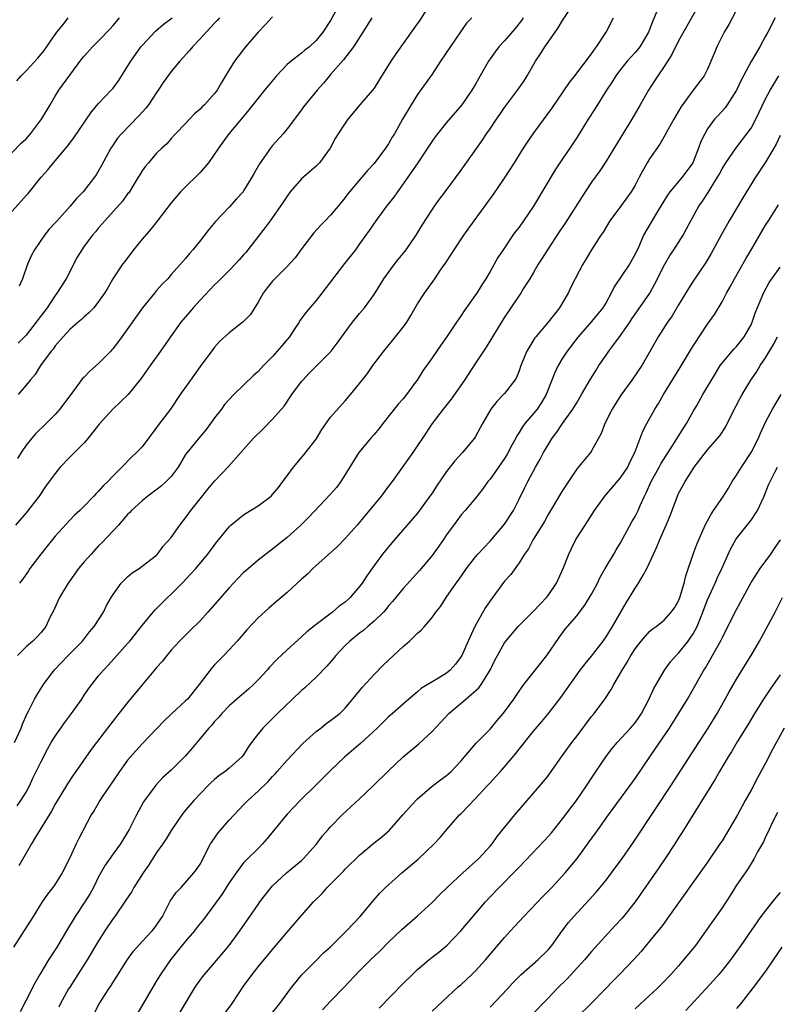
# Model space of a CAD drawing. Units: inches. Extents: x 2505000 to 2508000, y 1557000 to 1560000.
# Drawn here: x 2505784 to 2505889, y 1558555 to 1558691 of the extents above; entities that cross this region are included whole.
import ezdxf

# ---------------------------------------------------------------- set-up
doc = ezdxf.new("R2010")
doc.units = ezdxf.units.IN
doc.header["$MEASUREMENT"] = 0
doc.layers.add('LD25051557_2ft', color=55, linetype='Continuous')

msp = doc.modelspace()

# ---------------------------------------------------------------- linework, layer by layer
at = {"layer": 'LD25051557_2ft'}
for points, elevation in [([(2505783.39, 1558591), (2505784.31, 1558593), (2505784.49, 1558593.51), (2505785.09, 1558594.91), (2505785.33, 1558595.33), (2505786.16, 1558597), (2505786.46, 1558597.54), (2505787.38, 1558599), (2505788.87, 1558601), (2505790.8, 1558603), (2505792.78, 1558605), (2505793.73, 1558606.27), (2505794.4, 1558607), (2505795.66, 1558609), (2505796.08, 1558609.92), (2505796.71, 1558611), (2505797, 1558611.44), (2505798.11, 1558613), (2505799, 1558613.87), (2505799.61, 1558614.39), (2505800.57, 1558615), (2505801, 1558615.31), (2505803, 1558616.87), (2505803.12, 1558617), (2505803.92, 1558618.08), (2505805, 1558619.3), (2505806.2, 1558621), (2505807, 1558622), (2505807.72, 1558623), (2505809, 1558624.64), (2505810.05, 1558625.95), (2505811, 1558627.07), (2505812.93, 1558629.07), (2505815, 1558631.45), (2505816.38, 1558633), (2505817.7, 1558634.3), (2505819, 1558635.63), (2505820.58, 1558637.42), (2505821.64, 1558639), (2505823, 1558640.8), (2505823.16, 1558641), (2505824.04, 1558641.96), (2505827.06, 1558645), (2505827.9, 1558646.1), (2505829, 1558647.63), (2505830.03, 1558649), (2505831, 1558650.22), (2505831.67, 1558651), (2505833, 1558652.83), (2505833.84, 1558654.16), (2505834.34, 1558655), (2505835.81, 1558657), (2505836.33, 1558657.67), (2505837, 1558658.48), (2505837.4, 1558659), (2505838.81, 1558661), (2505839.63, 1558662.37), (2505841, 1558664.51), (2505841.34, 1558665), (2505842.03, 1558665.97), (2505842.8, 1558667), (2505845, 1558669.98), (2505847.92, 1558674.08), (2505848.52, 1558675), (2505849, 1558675.67), (2505849.9, 1558677), (2505850.36, 1558677.64), (2505851, 1558678.6), (2505852.78, 1558681), (2505853.68, 1558682.32), (2505854.1, 1558683), (2505855.27, 1558685), (2505855.97, 1558686.03), (2505856.57, 1558687), (2505857, 1558687.64), (2505858.39, 1558689.61), (2505859, 1558690.63), (2505863, 1558696.65)], 7326), ([(2505884.53, 1558695), (2505881.93, 1558690.07), (2505881.29, 1558689), (2505880.28, 1558687), (2505879.91, 1558686.09), (2505879, 1558683.92), (2505878.52, 1558683), (2505877, 1558681), (2505875.31, 1558678.69), (2505874.34, 1558677), (2505873.53, 1558675.53), (2505873.17, 1558674.83), (2505872.42, 1558673.58), (2505871, 1558671.54), (2505870.67, 1558671), (2505869.58, 1558669), (2505869, 1558667.89), (2505868.48, 1558667), (2505867, 1558664.98), (2505865.51, 1558663), (2505864.58, 1558661.42), (2505864.28, 1558661), (2505862.98, 1558659), (2505862.26, 1558657.74), (2505861.79, 1558657), (2505860.72, 1558655), (2505860.15, 1558653.85), (2505859.75, 1558653), (2505858.58, 1558651), (2505857, 1558649.02), (2505855.3, 1558647), (2505855.18, 1558646.82), (2505854.09, 1558645), (2505853.26, 1558643), (2505853, 1558642.27), (2505852.63, 1558641.37), (2505852.41, 1558641), (2505851, 1558639.18), (2505850.85, 1558639), (2505849.93, 1558638.07), (2505849.12, 1558637), (2505847.96, 1558635), (2505847, 1558633.21), (2505846.87, 1558633), (2505845.21, 1558631), (2505844.15, 1558629.85), (2505843, 1558628.39), (2505841.62, 1558626.38), (2505841, 1558625.42), (2505840.71, 1558625), (2505839, 1558622.65), (2505835.45, 1558618.55), (2505834.18, 1558617), (2505833, 1558615.44), (2505831.98, 1558614.02), (2505831.36, 1558613), (2505831, 1558612.51), (2505829.69, 1558611), (2505829, 1558610.38), (2505828.19, 1558609.81), (2505827.27, 1558609), (2505825, 1558607.27), (2505823.73, 1558606.27), (2505823, 1558605.58), (2505821, 1558603.81), (2505819.56, 1558602.44), (2505818.59, 1558601.41), (2505818.25, 1558601), (2505817, 1558599.64), (2505816.37, 1558599), (2505815.65, 1558598.35), (2505814.08, 1558597), (2505813, 1558596.05), (2505811.98, 1558595), (2505811.53, 1558594.47), (2505811, 1558593.9), (2505810.59, 1558593.41), (2505810.22, 1558593), (2505808.53, 1558591), (2505807.85, 1558590.15), (2505807, 1558589.16), (2505805, 1558587.18), (2505803.85, 1558586.15), (2505802.89, 1558585.11), (2505801.33, 1558583), (2505801.2, 1558582.8), (2505800.49, 1558581.51), (2505800.22, 1558581), (2505799.46, 1558579.46), (2505799.22, 1558579), (2505799, 1558578.62), (2505798.01, 1558577), (2505797, 1558575.64), (2505795.92, 1558574.08), (2505795, 1558572.46), (2505794.28, 1558571), (2505793.83, 1558570.17), (2505793.1, 1558569), (2505791.77, 1558567), (2505790.55, 1558565), (2505789.23, 1558562.77), (2505789, 1558562.4), (2505788.44, 1558561.56), (2505788.08, 1558561), (2505786.88, 1558559), (2505786.19, 1558557.81), (2505785, 1558555.43), (2505784.15, 1558553.85)], 7318), ([(2505877.94, 1558693), (2505876.14, 1558689.86), (2505875, 1558687.8), (2505874.07, 1558685.93), (2505873, 1558684.28), (2505872.12, 1558683), (2505871.7, 1558682.3), (2505870.87, 1558681), (2505869.72, 1558679), (2505868.54, 1558677), (2505865, 1558671.22), (2505864.12, 1558669.88), (2505863, 1558668.3), (2505861.68, 1558666.32), (2505859.35, 1558662.65), (2505858.55, 1558661.45), (2505856.9, 1558659), (2505856.18, 1558657.82), (2505855.64, 1558657), (2505855, 1558655.87), (2505854.49, 1558655), (2505853.58, 1558653.58), (2505853.23, 1558653), (2505853, 1558652.68), (2505851, 1558649.67), (2505848.46, 1558645.54), (2505847, 1558643.35), (2505845.46, 1558641), (2505843.61, 1558638.39), (2505842.53, 1558637), (2505841.03, 1558635), (2505839.66, 1558633), (2505839, 1558631.99), (2505838.32, 1558631), (2505835.48, 1558627), (2505835, 1558626.38), (2505833.97, 1558625), (2505831.74, 1558622.26), (2505830.67, 1558621), (2505829, 1558619.17), (2505827.94, 1558618.06), (2505824.56, 1558615), (2505823.79, 1558614.21), (2505823, 1558613.54), (2505821, 1558611.72), (2505819.53, 1558610.47), (2505818.46, 1558609.54), (2505817, 1558608.18), (2505815.45, 1558606.55), (2505814.09, 1558605), (2505813, 1558603.79), (2505812.26, 1558603), (2505811, 1558601.72), (2505810.66, 1558601.34), (2505808.87, 1558599), (2505807.24, 1558597), (2505807, 1558596.74), (2505805.05, 1558594.95), (2505804.02, 1558593.98), (2505801, 1558590.83), (2505800.13, 1558589.86), (2505799, 1558588.54), (2505797.89, 1558587), (2505797, 1558585.72), (2505795.49, 1558583.49), (2505795.17, 1558583), (2505794.37, 1558581.63), (2505793.97, 1558581), (2505792.26, 1558577.74), (2505791.9, 1558577), (2505791, 1558575.07), (2505789.96, 1558573), (2505789, 1558571.43), (2505788.7, 1558571), (2505787.93, 1558570.07), (2505787.21, 1558569), (2505785.96, 1558567), (2505783.25, 1558562.75)], 7320), ([(2505841, 1558693.34), (2505839.31, 1558690.69), (2505838.49, 1558689.51), (2505835.99, 1558686.01), (2505835.31, 1558685), (2505833.66, 1558682.34), (2505833, 1558681.31), (2505832.77, 1558681), (2505831.04, 1558679), (2505829.37, 1558677), (2505829, 1558676.47), (2505828.04, 1558675), (2505827.65, 1558674.35), (2505826.93, 1558673), (2505825.48, 1558671), (2505825, 1558670.52), (2505823, 1558668.76), (2505821.43, 1558667), (2505821, 1558666.41), (2505820.46, 1558665.54), (2505818.66, 1558663), (2505817.95, 1558662.05), (2505815.6, 1558659), (2505815.33, 1558658.67), (2505815, 1558658.29), (2505814.38, 1558657.62), (2505813.84, 1558657), (2505813, 1558656.13), (2505811.86, 1558655), (2505811.44, 1558654.56), (2505811, 1558654.16), (2505809, 1558652.05), (2505808.05, 1558651), (2505807.58, 1558650.42), (2505806.34, 1558649), (2505804.89, 1558647), (2505803.52, 1558645), (2505802.09, 1558643), (2505800.82, 1558641.18), (2505799.07, 1558639), (2505796.95, 1558637), (2505795.06, 1558634.94), (2505794.2, 1558633.8), (2505793.54, 1558633), (2505793, 1558632.37), (2505791.67, 1558631), (2505791, 1558630.35), (2505789.71, 1558629), (2505789, 1558628.14), (2505788.19, 1558627), (2505787.68, 1558626.32), (2505786.77, 1558625), (2505785, 1558622.69), (2505783.55, 1558621)], 7332), ([(2505828.31, 1558693), (2505827, 1558690.65), (2505825.93, 1558689), (2505825, 1558687.86), (2505824.07, 1558687), (2505823.46, 1558686.54), (2505823, 1558686.13), (2505821.54, 1558685), (2505821, 1558684.54), (2505819.55, 1558683), (2505818.37, 1558681.62), (2505817.89, 1558681), (2505817, 1558679.93), (2505815.72, 1558678.28), (2505814.66, 1558677), (2505812.97, 1558675), (2505811.51, 1558673), (2505810.16, 1558671), (2505809, 1558669.64), (2505808.69, 1558669.31), (2505807, 1558667.67), (2505806.27, 1558667), (2505805, 1558665.49), (2505803.08, 1558662.92), (2505802.18, 1558661.82), (2505801, 1558660.45), (2505799.8, 1558659), (2505798.61, 1558657.39), (2505798.3, 1558657), (2505796.94, 1558655), (2505796.26, 1558653.74), (2505795.8, 1558653), (2505795, 1558651.84), (2505794.32, 1558651), (2505793.68, 1558650.32), (2505793, 1558649.76), (2505792.64, 1558649.36), (2505792.19, 1558649), (2505791, 1558647.98), (2505790.11, 1558647), (2505789, 1558645.72), (2505788.71, 1558645.29), (2505788.47, 1558645), (2505786.99, 1558643), (2505786.22, 1558641.78), (2505785.55, 1558641), (2505785, 1558640.3), (2505783.91, 1558639)], 7336), ([(2505872.09, 1558692.09), (2505871.43, 1558690.56), (2505871, 1558689.38), (2505870.84, 1558689), (2505869.64, 1558687), (2505869, 1558686.23), (2505868.41, 1558685.59), (2505867.92, 1558685), (2505867, 1558683.87), (2505866.35, 1558683), (2505865.84, 1558682.16), (2505865.07, 1558681), (2505863.51, 1558678.49), (2505862.54, 1558677), (2505861, 1558674.53), (2505860, 1558673), (2505859, 1558671.53), (2505858, 1558670), (2505854.99, 1558665), (2505853.63, 1558663), (2505853, 1558662.12), (2505852.51, 1558661.49), (2505852.16, 1558661), (2505850.8, 1558659), (2505850.09, 1558657.91), (2505849, 1558655.98), (2505848.41, 1558655), (2505847.84, 1558654.16), (2505847.15, 1558653), (2505847, 1558652.78), (2505845.43, 1558650.57), (2505845, 1558649.91), (2505844.37, 1558649), (2505843, 1558646.93), (2505842.19, 1558645.81), (2505841, 1558644.07), (2505839.73, 1558642.27), (2505838.92, 1558641), (2505838.71, 1558640.71), (2505837.46, 1558639), (2505837, 1558638.44), (2505836.33, 1558637.67), (2505834.19, 1558635), (2505833.68, 1558634.32), (2505833, 1558633.51), (2505832.53, 1558633), (2505830.88, 1558631), (2505828.41, 1558627), (2505827.8, 1558626.2), (2505827, 1558625.26), (2505823.96, 1558622.04), (2505822.89, 1558621), (2505821, 1558619.31), (2505819.71, 1558618.29), (2505819, 1558617.68), (2505818.6, 1558617.4), (2505817, 1558616.15), (2505815.3, 1558614.7), (2505815, 1558614.44), (2505813.59, 1558613), (2505813, 1558612.36), (2505810.08, 1558609), (2505809, 1558607.8), (2505807.6, 1558606.4), (2505806.17, 1558605), (2505805, 1558603.72), (2505804.39, 1558603), (2505803.79, 1558602.21), (2505803, 1558601.35), (2505802.85, 1558601.15), (2505801, 1558598.95), (2505799, 1558596.52), (2505797.79, 1558595), (2505797, 1558593.98), (2505796.21, 1558593), (2505794.69, 1558591), (2505793.97, 1558590.03), (2505791.85, 1558587), (2505791.49, 1558586.51), (2505790.71, 1558585.29), (2505789, 1558582.48), (2505788.48, 1558581.52), (2505786.91, 1558579), (2505786.21, 1558577.79), (2505785.72, 1558577), (2505784, 1558574)], 7322), ([(2505783, 1558672.37), (2505784.3, 1558673.7), (2505785, 1558674.32), (2505785.59, 1558675), (2505787.13, 1558677), (2505788.3, 1558679), (2505789, 1558680.17), (2505789.52, 1558681), (2505791, 1558683.07), (2505792.68, 1558685.32), (2505793, 1558685.71), (2505794.16, 1558687), (2505795, 1558687.82), (2505796.56, 1558689.44), (2505797, 1558689.95), (2505797.87, 1558691)], 7344), ([(2505783, 1558664.28), (2505784.32, 1558665.68), (2505785, 1558666.47), (2505785.26, 1558666.74), (2505787.08, 1558669), (2505787.99, 1558670.01), (2505788.76, 1558671), (2505790.71, 1558673.29), (2505791.58, 1558674.42), (2505793.99, 1558678.01), (2505795, 1558679.18), (2505796.74, 1558681), (2505797, 1558681.31), (2505797.72, 1558682.28), (2505799, 1558684.26), (2505799.42, 1558685), (2505800.83, 1558687), (2505801, 1558687.2), (2505802.85, 1558689.15), (2505803.91, 1558690.09), (2505805.15, 1558691)], 7342), ([(2505783.71, 1558682.29), (2505784.31, 1558683), (2505785, 1558683.66), (2505786.59, 1558685.41), (2505787.5, 1558686.5), (2505789, 1558688.7), (2505789.23, 1558689), (2505790.13, 1558690.13), (2505790.79, 1558691)], 7346), ([(2505783.74, 1558582.26), (2505784.28, 1558583), (2505785, 1558584.17), (2505785.45, 1558585), (2505785.93, 1558586.07), (2505787, 1558588.3), (2505787.93, 1558590.07), (2505788.47, 1558591), (2505789, 1558591.87), (2505789.77, 1558593), (2505790.28, 1558593.72), (2505791.24, 1558595), (2505792.67, 1558597), (2505793, 1558597.52), (2505793.61, 1558598.39), (2505794.06, 1558599), (2505795, 1558600.19), (2505795.66, 1558601), (2505796.33, 1558601.67), (2505797.49, 1558603), (2505799, 1558604.65), (2505799.3, 1558605), (2505801, 1558607.13), (2505802.74, 1558609.26), (2505803, 1558609.5), (2505803.74, 1558610.26), (2505804.49, 1558611), (2505805, 1558611.46), (2505806.51, 1558613), (2505807.73, 1558614.27), (2505808.39, 1558615), (2505810.08, 1558617), (2505811.32, 1558618.68), (2505811.59, 1558619), (2505813, 1558620.76), (2505813.24, 1558621), (2505815, 1558622.42), (2505815.35, 1558622.65), (2505815.95, 1558623), (2505817, 1558623.64), (2505818.79, 1558625), (2505819, 1558625.22), (2505819.8, 1558626.2), (2505820.43, 1558627), (2505821, 1558627.82), (2505821.86, 1558629), (2505823.31, 1558630.69), (2505825, 1558632.86), (2505825.81, 1558634.19), (2505827, 1558635.91), (2505829, 1558638.13), (2505829.74, 1558639), (2505831, 1558640.55), (2505831.33, 1558641), (2505832.09, 1558641.91), (2505832.83, 1558643), (2505834.33, 1558645), (2505835.55, 1558646.45), (2505837, 1558648.31), (2505837.5, 1558649), (2505838.07, 1558649.93), (2505839, 1558651.55), (2505839.94, 1558653), (2505841.36, 1558655), (2505842.11, 1558656.11), (2505842.85, 1558657.15), (2505843.64, 1558658.36), (2505844.03, 1558659), (2505845.38, 1558661), (2505846.79, 1558663), (2505849.42, 1558666.58), (2505851, 1558668.85), (2505852.39, 1558671), (2505853.63, 1558673), (2505854.16, 1558673.84), (2505854.96, 1558675), (2505857.52, 1558678.48), (2505859.94, 1558682.06), (2505860.68, 1558683), (2505863, 1558686.03), (2505863.39, 1558686.61), (2505863.7, 1558687), (2505865, 1558689.03), (2505866.04, 1558691)], 7324), ([(2505853.56, 1558691), (2505853.35, 1558690.65), (2505852.47, 1558689.53), (2505851, 1558687.84), (2505850.2, 1558687), (2505849.69, 1558686.31), (2505848.79, 1558685), (2505847.64, 1558683), (2505847.4, 1558682.6), (2505847, 1558681.86), (2505846.5, 1558681), (2505845.12, 1558679), (2505843, 1558676.53), (2505841.75, 1558675), (2505841.43, 1558674.57), (2505841, 1558673.99), (2505840.38, 1558673), (2505839.02, 1558670.98), (2505837, 1558668.1), (2505836.21, 1558667), (2505835.73, 1558666.27), (2505834.73, 1558665), (2505833.22, 1558663), (2505832.33, 1558661.67), (2505831, 1558659.79), (2505830.41, 1558659), (2505828.91, 1558657.09), (2505825.81, 1558653), (2505825, 1558651.98), (2505824.13, 1558651), (2505823.61, 1558650.39), (2505822.77, 1558649.23), (2505822.66, 1558649), (2505821.98, 1558647.98), (2505821.32, 1558647), (2505821, 1558646.59), (2505820.27, 1558645.73), (2505819.62, 1558645), (2505819, 1558644.26), (2505817.74, 1558643), (2505817.37, 1558642.63), (2505817, 1558642.19), (2505816.37, 1558641.63), (2505813.66, 1558639), (2505813, 1558638.33), (2505812.38, 1558637.62), (2505811.93, 1558637), (2505811, 1558635.8), (2505810.44, 1558635), (2505809.81, 1558634.19), (2505808.8, 1558633), (2505807.19, 1558631), (2505807, 1558630.72), (2505805.96, 1558629), (2505805, 1558627.72), (2505804.3, 1558627), (2505803.62, 1558626.38), (2505801.8, 1558625), (2505801, 1558624.35), (2505799.52, 1558623), (2505799.28, 1558622.72), (2505799, 1558622.46), (2505797.73, 1558621), (2505797, 1558620.19), (2505795.45, 1558618.55), (2505795, 1558618.12), (2505793.95, 1558617), (2505793, 1558615.92), (2505792.24, 1558615), (2505791, 1558613.33), (2505790.77, 1558613), (2505789.59, 1558611), (2505788.67, 1558609), (2505788.32, 1558608.32), (2505787.7, 1558607), (2505787.4, 1558606.6), (2505787, 1558606.13), (2505786.45, 1558605.55), (2505785.91, 1558605), (2505785, 1558604.2), (2505783.79, 1558603)], 7328), ([(2505832.67, 1558691), (2505831.46, 1558689), (2505830.17, 1558687), (2505828.78, 1558685.22), (2505827, 1558683.17), (2505826.83, 1558683), (2505826.01, 1558681.99), (2505825.13, 1558681), (2505823.28, 1558678.72), (2505823, 1558678.32), (2505821, 1558675.66), (2505820.45, 1558675), (2505819, 1558673.37), (2505818.71, 1558673), (2505817.17, 1558670.83), (2505817, 1558670.51), (2505816.44, 1558669.56), (2505816.15, 1558669), (2505815, 1558667.11), (2505814.92, 1558667), (2505814, 1558666), (2505813, 1558664.85), (2505811.13, 1558662.87), (2505810.22, 1558661.78), (2505809, 1558660.23), (2505807.99, 1558659), (2505807.53, 1558658.47), (2505807, 1558657.77), (2505805, 1558655.56), (2505804.52, 1558655), (2505803.77, 1558654.23), (2505803, 1558653.37), (2505802.71, 1558653), (2505801.03, 1558651), (2505798.18, 1558647), (2505797, 1558645.37), (2505796.83, 1558645.17), (2505796.68, 1558645), (2505795, 1558643.29), (2505793.76, 1558642.24), (2505793, 1558641.43), (2505792.78, 1558641.22), (2505791.54, 1558639.54), (2505789.63, 1558637), (2505789, 1558636.28), (2505787.75, 1558635), (2505786.35, 1558633.65), (2505785.77, 1558633), (2505785, 1558632.04), (2505784.29, 1558631), (2505783.81, 1558630.19)], 7334), ([(2505819, 1558691.13), (2505817.99, 1558690.01), (2505817.01, 1558689), (2505815.26, 1558687), (2505813.74, 1558685), (2505813, 1558683.84), (2505812.51, 1558683), (2505811.93, 1558682.07), (2505811.33, 1558681), (2505811, 1558680.56), (2505809.6, 1558679), (2505809.29, 1558678.71), (2505809, 1558678.4), (2505808.24, 1558677.76), (2505807.51, 1558677), (2505807, 1558676.43), (2505805.6, 1558675), (2505805, 1558674.33), (2505804.4, 1558673.61), (2505803.73, 1558673), (2505803, 1558672.31), (2505801.88, 1558671), (2505801.46, 1558670.54), (2505801, 1558669.89), (2505800.66, 1558669.34), (2505800.47, 1558669), (2505799.14, 1558666.86), (2505799, 1558666.7), (2505798.29, 1558665.71), (2505795.83, 1558663), (2505795.46, 1558662.54), (2505795, 1558662.02), (2505794.55, 1558661.45), (2505794.15, 1558661), (2505793, 1558659.48), (2505792.66, 1558659), (2505792.05, 1558657.95), (2505790.51, 1558655), (2505789.25, 1558653), (2505789, 1558652.67), (2505787.89, 1558651), (2505786.64, 1558649.36), (2505786.4, 1558649), (2505785, 1558647.21), (2505783.91, 1558646.09)], 7338), ([(2505811.68, 1558691), (2505811.37, 1558690.63), (2505811, 1558690.27), (2505809.82, 1558689), (2505809, 1558688.09), (2505807.93, 1558687), (2505807.53, 1558686.47), (2505806.2, 1558685), (2505805, 1558683.57), (2505803.92, 1558682.08), (2505803.23, 1558681), (2505803, 1558680.7), (2505801.86, 1558679), (2505801.49, 1558678.51), (2505800.52, 1558677.48), (2505798.13, 1558675), (2505797.62, 1558674.38), (2505796.8, 1558673.2), (2505796.68, 1558673), (2505795.39, 1558670.61), (2505794.66, 1558669.34), (2505794.42, 1558669), (2505792.84, 1558667), (2505791.94, 1558666.06), (2505791.08, 1558665), (2505789.26, 1558663), (2505789, 1558662.7), (2505788.18, 1558661.82), (2505787.51, 1558661), (2505786.13, 1558659), (2505785.74, 1558658.26), (2505785.18, 1558657), (2505784.51, 1558655), (2505784.05, 1558653.95)], 7340), ([(2505846.46, 1558691), (2505845.76, 1558690.24), (2505844.92, 1558689.08), (2505842.18, 1558685), (2505841, 1558683.21), (2505839, 1558680.41), (2505838.11, 1558679), (2505836.93, 1558677), (2505835.8, 1558675), (2505835.49, 1558674.51), (2505835, 1558673.61), (2505834.59, 1558673), (2505833, 1558670.91), (2505832.08, 1558669.92), (2505829.6, 1558667), (2505829.32, 1558666.68), (2505829, 1558666.2), (2505828.05, 1558665), (2505827, 1558663.77), (2505826.26, 1558663), (2505825.63, 1558662.37), (2505824.68, 1558661.32), (2505822.91, 1558659), (2505822.11, 1558657.89), (2505821, 1558656.69), (2505819.3, 1558655), (2505819, 1558654.67), (2505818.26, 1558653.74), (2505817.69, 1558653), (2505817, 1558651.74), (2505815.93, 1558650.07), (2505814.95, 1558649.05), (2505813, 1558647.54), (2505811.68, 1558646.32), (2505811, 1558645.56), (2505810.75, 1558645.25), (2505809, 1558642.88), (2505807.65, 1558641), (2505806.25, 1558639), (2505804.9, 1558637), (2505803.21, 1558634.79), (2505803, 1558634.48), (2505801, 1558631.82), (2505800.21, 1558631), (2505799.57, 1558630.43), (2505798.21, 1558629), (2505797, 1558627.78), (2505796.26, 1558627), (2505795.6, 1558626.4), (2505795, 1558625.69), (2505794.65, 1558625.35), (2505794.35, 1558625), (2505793, 1558623.59), (2505792.4, 1558623), (2505791.65, 1558622.35), (2505791, 1558621.69), (2505789, 1558619.48), (2505787.9, 1558618.1), (2505787, 1558617), (2505785.52, 1558615), (2505785.32, 1558614.68), (2505784.51, 1558613.49), (2505784.09, 1558613)], 7330), ([(2505888.33, 1558691), (2505887.32, 1558689), (2505887, 1558688.46), (2505886.21, 1558687), (2505885, 1558684.96), (2505883.62, 1558682.38), (2505882.99, 1558681), (2505881.72, 1558679), (2505881.42, 1558678.58), (2505880.46, 1558677.54), (2505879.98, 1558677), (2505879, 1558675.66), (2505878.61, 1558675), (2505878.09, 1558673.91), (2505877.77, 1558673), (2505876.97, 1558671), (2505875.51, 1558669), (2505873.81, 1558667), (2505873.47, 1558666.53), (2505873, 1558665.79), (2505871.8, 1558663.8), (2505870.18, 1558661), (2505869.55, 1558659.55), (2505869, 1558658.4), (2505868.23, 1558657), (2505866.14, 1558653.86), (2505865.71, 1558653), (2505865, 1558651.72), (2505864.55, 1558651), (2505863.87, 1558650.13), (2505863, 1558649.09), (2505861.17, 1558647), (2505859.64, 1558645), (2505859, 1558644.02), (2505858.4, 1558643), (2505857.94, 1558642.06), (2505857.54, 1558641), (2505856.74, 1558639), (2505856.1, 1558637.9), (2505855.49, 1558637), (2505855, 1558636.38), (2505853.8, 1558635), (2505853.45, 1558634.55), (2505853, 1558633.79), (2505852.68, 1558633.32), (2505852.53, 1558633), (2505852.02, 1558632.02), (2505851.31, 1558630.69), (2505851, 1558630.2), (2505850.18, 1558629), (2505849, 1558627.35), (2505848.69, 1558627), (2505848, 1558626), (2505847, 1558624.71), (2505845.56, 1558623), (2505845, 1558622.4), (2505844.39, 1558621.61), (2505843, 1558619.67), (2505842.56, 1558619), (2505841.92, 1558618.08), (2505841, 1558616.79), (2505839.27, 1558614.73), (2505837, 1558612.23), (2505835.55, 1558610.45), (2505835, 1558609.84), (2505834.63, 1558609.37), (2505834.29, 1558609), (2505833, 1558607.72), (2505832.15, 1558607), (2505831.54, 1558606.46), (2505831, 1558606.07), (2505829.65, 1558605), (2505829, 1558604.37), (2505827.7, 1558603), (2505827.4, 1558602.6), (2505826.47, 1558601.53), (2505825, 1558600.02), (2505823.44, 1558598.56), (2505823, 1558598.17), (2505821.75, 1558597), (2505819.69, 1558595), (2505817.67, 1558593), (2505817, 1558592.19), (2505816.1, 1558591), (2505815.64, 1558590.36), (2505815, 1558589.32), (2505814.74, 1558589), (2505813, 1558587.47), (2505812.44, 1558587), (2505811.6, 1558586.4), (2505811, 1558585.88), (2505810.54, 1558585.46), (2505810.07, 1558585), (2505808.13, 1558583), (2505807, 1558581.65), (2505806.49, 1558581), (2505805, 1558578.84), (2505804.3, 1558577.7), (2505803.83, 1558577), (2505803, 1558575.84), (2505801.9, 1558574.1), (2505801.15, 1558573), (2505799.86, 1558571), (2505799.56, 1558570.44), (2505798.77, 1558569.23), (2505797.22, 1558567), (2505797, 1558566.7), (2505795.86, 1558565), (2505795, 1558563.63), (2505793.42, 1558561), (2505792.14, 1558559), (2505791, 1558557.26), (2505790.84, 1558557), (2505789.75, 1558555), (2505789.52, 1558554.48)], 7316), ([(2505794.38, 1558553.62), (2505795.07, 1558554.93), (2505796.4, 1558557), (2505796.65, 1558557.35), (2505798.96, 1558561.04), (2505799.8, 1558562.2), (2505801, 1558563.54), (2505802.4, 1558565), (2505802.67, 1558565.33), (2505803, 1558565.78), (2505803.8, 1558567), (2505804.88, 1558569.12), (2505805.68, 1558570.32), (2505806.36, 1558571), (2505807, 1558571.68), (2505808.15, 1558573), (2505808.51, 1558573.49), (2505809, 1558574.22), (2505810.45, 1558577), (2505810.66, 1558577.34), (2505811.48, 1558578.52), (2505813, 1558580.28), (2505815, 1558582.38), (2505815.57, 1558583), (2505817, 1558584.3), (2505818.37, 1558585.63), (2505819, 1558586.33), (2505819.34, 1558586.66), (2505819.64, 1558587), (2505821, 1558588.54), (2505823.16, 1558590.84), (2505825, 1558592.54), (2505825.63, 1558593), (2505826.4, 1558593.6), (2505827, 1558594.02), (2505828.25, 1558595), (2505829, 1558595.74), (2505831, 1558598.13), (2505831.38, 1558598.62), (2505833, 1558600.38), (2505834.3, 1558601.7), (2505837, 1558604.27), (2505837.88, 1558605), (2505839, 1558606.1), (2505839.5, 1558606.5), (2505839.95, 1558607), (2505841, 1558608.25), (2505841.51, 1558609), (2505842.19, 1558609.81), (2505842.94, 1558611), (2505844.33, 1558613), (2505844.62, 1558613.38), (2505845.73, 1558615), (2505847, 1558616.61), (2505847.33, 1558617), (2505848.12, 1558617.88), (2505849, 1558618.77), (2505851, 1558621.11), (2505852.21, 1558623), (2505853, 1558624.57), (2505853.79, 1558626.21), (2505854.19, 1558627), (2505855.27, 1558629), (2505855.91, 1558630.09), (2505856.37, 1558631), (2505857, 1558632.07), (2505857.57, 1558633), (2505858.19, 1558633.81), (2505858.99, 1558635), (2505860.43, 1558637), (2505861, 1558637.97), (2505861.63, 1558639), (2505862.87, 1558641.13), (2505863.62, 1558642.38), (2505864.01, 1558643), (2505865, 1558644.47), (2505865.36, 1558645), (2505866.09, 1558645.91), (2505867, 1558647.14), (2505868.27, 1558649), (2505868.55, 1558649.45), (2505869, 1558650.11), (2505871.06, 1558653), (2505871.73, 1558654.27), (2505873.09, 1558657), (2505873.8, 1558658.2), (2505874.35, 1558659), (2505875.62, 1558661), (2505876.1, 1558661.9), (2505876.68, 1558663), (2505877.81, 1558665), (2505878.31, 1558665.69), (2505879.09, 1558666.91), (2505879.37, 1558667.37), (2505880.39, 1558669), (2505880.61, 1558669.39), (2505881, 1558670.15), (2505881.51, 1558671), (2505882.93, 1558673.08), (2505883.81, 1558674.19), (2505884.44, 1558675), (2505885, 1558675.79), (2505885.66, 1558677), (2505887, 1558679.8), (2505887.64, 1558681), (2505888.14, 1558681.86), (2505888.85, 1558683)], 7314), ([(2505889, 1558674.75), (2505888.45, 1558673.55), (2505888.13, 1558673), (2505887, 1558671.1), (2505885.61, 1558669), (2505883.86, 1558666.14), (2505881.99, 1558663), (2505880.91, 1558661.09), (2505879.79, 1558659), (2505879.51, 1558658.49), (2505878.75, 1558657.25), (2505877, 1558654.65), (2505876.36, 1558653.64), (2505875, 1558651.4), (2505874.12, 1558649.88), (2505873.49, 1558649), (2505872.2, 1558647), (2505871, 1558644.85), (2505869.94, 1558643), (2505868.57, 1558641), (2505867.05, 1558638.95), (2505865.83, 1558637), (2505864.83, 1558635), (2505864.34, 1558633.66), (2505863, 1558631.25), (2505862.83, 1558631), (2505861, 1558628.79), (2505859, 1558625.76), (2505857, 1558622.44), (2505856.49, 1558621.51), (2505854.96, 1558619), (2505854.29, 1558617.71), (2505853.76, 1558617), (2505853, 1558615.8), (2505851.84, 1558614.16), (2505851, 1558613.26), (2505849, 1558610.57), (2505848.37, 1558609.63), (2505846.88, 1558607), (2505845.96, 1558605), (2505845.08, 1558603), (2505845, 1558602.86), (2505844.21, 1558601.79), (2505843.51, 1558601), (2505843, 1558600.56), (2505841.86, 1558599.86), (2505839.52, 1558598.48), (2505839, 1558598.01), (2505837.79, 1558597), (2505835.52, 1558595), (2505835, 1558594.56), (2505833.43, 1558593), (2505831.14, 1558590.86), (2505828.97, 1558589), (2505827, 1558587.13), (2505825.93, 1558586.07), (2505825, 1558585.18), (2505822.8, 1558583), (2505821, 1558581.11), (2505818.26, 1558577.74), (2505817.6, 1558577), (2505817, 1558576.38), (2505815.29, 1558574.71), (2505815, 1558574.38), (2505813.95, 1558573), (2505813, 1558571.63), (2505811.99, 1558570.01), (2505811, 1558568.65), (2505809.44, 1558566.57), (2505808.54, 1558565.46), (2505808.2, 1558565), (2505807, 1558563.59), (2505805.85, 1558562.15), (2505804.9, 1558561), (2505803.52, 1558559), (2505803, 1558558.1), (2505802.32, 1558557), (2505799.98, 1558553)], 7312), ([(2505806.23, 1558553.77), (2505808.18, 1558557), (2505808.5, 1558557.5), (2505809, 1558558.22), (2505809.33, 1558558.67), (2505809.59, 1558559), (2505811, 1558560.61), (2505813, 1558562.99), (2505814.46, 1558565), (2505815.86, 1558567), (2505817, 1558568.65), (2505817.25, 1558569), (2505818.8, 1558571), (2505819, 1558571.22), (2505820.92, 1558573), (2505823, 1558574.74), (2505823.28, 1558575), (2505825, 1558576.94), (2505825.89, 1558578.11), (2505826.67, 1558579), (2505827, 1558579.36), (2505828.58, 1558581), (2505831, 1558583.22), (2505832.87, 1558585), (2505835, 1558587.09), (2505836.99, 1558589.01), (2505839.17, 1558590.83), (2505841, 1558592.5), (2505842.2, 1558593.8), (2505843.29, 1558595), (2505845.66, 1558597), (2505847.44, 1558598.56), (2505847.75, 1558599), (2505848.99, 1558601), (2505849.65, 1558602.35), (2505850, 1558603), (2505851, 1558604.77), (2505851.17, 1558605), (2505852.87, 1558607), (2505854.92, 1558609.08), (2505855, 1558609.14), (2505855.9, 1558610.1), (2505856.78, 1558611), (2505857, 1558611.28), (2505858.17, 1558613), (2505859.07, 1558615), (2505859.85, 1558617), (2505860.22, 1558617.78), (2505860.84, 1558619), (2505862.12, 1558621), (2505863.42, 1558623), (2505864.84, 1558625), (2505867, 1558627.52), (2505867.98, 1558629), (2505868.3, 1558629.7), (2505868.96, 1558631), (2505870.05, 1558633.95), (2505870.61, 1558635), (2505871.72, 1558637), (2505872.24, 1558637.76), (2505872.91, 1558639), (2505875.24, 1558642.76), (2505876.73, 1558645.27), (2505877.85, 1558647), (2505879, 1558648.71), (2505879.95, 1558650.05), (2505881, 1558651.82), (2505881.62, 1558653), (2505882.12, 1558653.88), (2505882.71, 1558655), (2505884.27, 1558657.73), (2505885.12, 1558659.12), (2505887, 1558662.37), (2505887.42, 1558663), (2505888.08, 1558664.08), (2505888.8, 1558665.2)], 7310), ([(2505811.96, 1558553), (2505813.4, 1558555), (2505815, 1558557.37), (2505816.18, 1558559), (2505817, 1558560.06), (2505818.36, 1558561.64), (2505819, 1558562.42), (2505821, 1558564.81), (2505823, 1558567.14), (2505824.63, 1558569), (2505825.82, 1558570.18), (2505826.54, 1558571), (2505828.76, 1558573.24), (2505829, 1558573.5), (2505831, 1558575.46), (2505833, 1558577.15), (2505834.04, 1558577.96), (2505835.1, 1558578.9), (2505836.94, 1558581), (2505838.75, 1558583), (2505839, 1558583.24), (2505841, 1558584.97), (2505842.16, 1558585.84), (2505843, 1558586.46), (2505843.61, 1558587), (2505845, 1558588.45), (2505845.45, 1558589), (2505847.1, 1558590.9), (2505849, 1558592.86), (2505849.96, 1558594.04), (2505850.8, 1558595), (2505851, 1558595.25), (2505852.26, 1558597), (2505853, 1558598.1), (2505853.65, 1558599), (2505856.82, 1558603), (2505858.51, 1558605.49), (2505859.36, 1558606.64), (2505859.69, 1558607), (2505861, 1558608.54), (2505861.34, 1558609), (2505862.07, 1558609.93), (2505863, 1558611.49), (2505863.81, 1558613), (2505864.19, 1558613.81), (2505864.86, 1558615), (2505866.06, 1558617), (2505866.41, 1558617.59), (2505867, 1558618.54), (2505868.56, 1558621.44), (2505869, 1558622.17), (2505869.41, 1558623), (2505869.7, 1558623.7), (2505870.29, 1558625), (2505870.53, 1558625.47), (2505871.23, 1558627), (2505872.31, 1558629), (2505872.54, 1558629.46), (2505874.54, 1558632.54), (2505874.89, 1558633.11), (2505876.09, 1558635), (2505877, 1558636.66), (2505877.5, 1558637.5), (2505878.36, 1558639), (2505880.08, 1558641.92), (2505880.76, 1558643), (2505881, 1558643.33), (2505882.41, 1558645), (2505882.68, 1558645.32), (2505883, 1558645.65), (2505884.07, 1558647), (2505885, 1558648.64), (2505885.16, 1558649), (2505885.62, 1558650.38), (2505886.52, 1558652.52), (2505886.71, 1558653), (2505887.52, 1558654.48), (2505889, 1558656.61)], 7308), ([(2505818.67, 1558553.33), (2505819.98, 1558555), (2505821.47, 1558557), (2505823, 1558558.88), (2505825, 1558560.93), (2505826.04, 1558561.96), (2505827, 1558562.82), (2505829.18, 1558565), (2505831.07, 1558567), (2505832.85, 1558569.15), (2505833.8, 1558570.2), (2505834.59, 1558571), (2505836.83, 1558573), (2505839.1, 1558574.9), (2505841.29, 1558577), (2505842.11, 1558577.89), (2505843.02, 1558579), (2505844.77, 1558581), (2505845, 1558581.22), (2505847, 1558583.26), (2505848.61, 1558585), (2505849, 1558585.45), (2505849.76, 1558586.24), (2505850.42, 1558587), (2505851, 1558587.65), (2505852.54, 1558589.46), (2505853, 1558590.07), (2505855, 1558592.56), (2505856.12, 1558593.88), (2505857.05, 1558595), (2505858.78, 1558597.22), (2505861.44, 1558601), (2505862.13, 1558601.87), (2505863, 1558602.92), (2505864.58, 1558605), (2505865, 1558605.6), (2505865.87, 1558607), (2505867.76, 1558610.25), (2505868.24, 1558611), (2505869, 1558612.3), (2505869.49, 1558613), (2505870.11, 1558614.11), (2505870.64, 1558615), (2505871, 1558615.77), (2505871.53, 1558617), (2505872.02, 1558617.98), (2505872.42, 1558619), (2505873.31, 1558621), (2505873.8, 1558622.2), (2505874.84, 1558625), (2505875, 1558625.34), (2505875.93, 1558627), (2505877, 1558628.76), (2505877.16, 1558629), (2505879, 1558631.4), (2505880.69, 1558633.31), (2505881.48, 1558634.52), (2505882.39, 1558636.39), (2505883.49, 1558638.51), (2505883.76, 1558639), (2505884.97, 1558641), (2505885.8, 1558642.2), (2505886.27, 1558643), (2505887, 1558644.1), (2505887.54, 1558645), (2505888.08, 1558645.92), (2505888.64, 1558647)], 7306), ([(2505825.88, 1558554.12), (2505827, 1558555.31), (2505828.82, 1558557.18), (2505831, 1558559.51), (2505832.48, 1558561), (2505833.77, 1558562.23), (2505835, 1558563.44), (2505836.82, 1558565.18), (2505839, 1558567.06), (2505841, 1558568.93), (2505842, 1558570), (2505843.06, 1558571), (2505845.22, 1558573), (2505847.44, 1558575), (2505849, 1558576.68), (2505849.27, 1558577), (2505849.96, 1558578.04), (2505852.43, 1558581), (2505855, 1558584.02), (2505856.39, 1558585.61), (2505857, 1558586.4), (2505857.44, 1558587), (2505858.83, 1558589), (2505860.27, 1558591), (2505861, 1558591.92), (2505863, 1558594.57), (2505863.35, 1558595), (2505864.82, 1558597), (2505865.7, 1558598.3), (2505866.07, 1558599), (2505867.22, 1558601), (2505867.91, 1558602.09), (2505868.41, 1558603), (2505869, 1558603.92), (2505869.84, 1558605), (2505871, 1558606.31), (2505871.37, 1558606.63), (2505871.9, 1558607), (2505873, 1558607.9), (2505873.99, 1558609), (2505874.42, 1558609.58), (2505875, 1558610.55), (2505875.18, 1558611), (2505875.79, 1558613), (2505876.01, 1558613.99), (2505877.01, 1558617), (2505877.56, 1558618.44), (2505878.68, 1558621), (2505879.49, 1558622.51), (2505879.84, 1558623), (2505881.18, 1558625), (2505881.9, 1558626.1), (2505882.4, 1558627), (2505883, 1558627.88), (2505883.67, 1558629), (2505885.01, 1558631), (2505886.02, 1558633), (2505886.3, 1558633.7), (2505887, 1558635.21), (2505887.98, 1558637), (2505889.17, 1558639)], 7304), ([(2505833.68, 1558554.32), (2505837, 1558557.75), (2505838.3, 1558559), (2505839, 1558559.67), (2505840.56, 1558561), (2505841, 1558561.37), (2505841.92, 1558562.08), (2505843.03, 1558563), (2505844.98, 1558565.02), (2505848.37, 1558569), (2505849, 1558569.69), (2505850.23, 1558571), (2505852.62, 1558573.38), (2505853, 1558573.81), (2505856.5, 1558577.5), (2505857, 1558578.04), (2505857.45, 1558578.55), (2505859, 1558580.48), (2505860.9, 1558583), (2505862.28, 1558585), (2505863, 1558586.1), (2505864.99, 1558589), (2505865.84, 1558590.16), (2505866.51, 1558591), (2505868.37, 1558593), (2505869, 1558593.73), (2505869.53, 1558594.47), (2505869.88, 1558595), (2505870.85, 1558596.85), (2505871.57, 1558598.43), (2505873.06, 1558601), (2505873.88, 1558602.12), (2505874.65, 1558603), (2505875, 1558603.34), (2505876.33, 1558605), (2505876.62, 1558605.38), (2505877, 1558605.99), (2505877.55, 1558607), (2505878.36, 1558609), (2505878.52, 1558609.48), (2505879, 1558610.7), (2505880.04, 1558613), (2505880.32, 1558613.68), (2505880.95, 1558615), (2505882.22, 1558617.78), (2505882.89, 1558619), (2505883, 1558619.17), (2505885, 1558621.67), (2505885.89, 1558623), (2505886.82, 1558625), (2505887.43, 1558626.57), (2505887.63, 1558627), (2505888.3, 1558628.3), (2505888.66, 1558629)], 7302), ([(2505841, 1558553.95), (2505844.66, 1558557.34), (2505845, 1558557.62), (2505846.5, 1558559), (2505847, 1558559.48), (2505848.38, 1558561), (2505851, 1558564.1), (2505851.83, 1558565), (2505853, 1558566.3), (2505853.64, 1558567), (2505856.26, 1558569.74), (2505857.51, 1558571), (2505859.34, 1558573), (2505861, 1558575.01), (2505862.69, 1558577.31), (2505863.89, 1558579), (2505865.34, 1558581), (2505868.28, 1558585), (2505869, 1558586.01), (2505871.03, 1558589), (2505871.84, 1558590.16), (2505873.75, 1558593), (2505876.22, 1558597), (2505877, 1558598.35), (2505878.5, 1558601), (2505878.7, 1558601.3), (2505879.69, 1558603), (2505880.87, 1558605.13), (2505881, 1558605.42), (2505881.54, 1558606.46), (2505883, 1558609.35), (2505885, 1558613.06), (2505886.24, 1558615), (2505887.74, 1558617), (2505888.25, 1558617.75), (2505889.05, 1558618.95)], 7300), ([(2505849, 1558554.49), (2505851.39, 1558557), (2505852.15, 1558557.85), (2505853, 1558558.71), (2505853.31, 1558559), (2505855.58, 1558561), (2505857, 1558562.37), (2505857.54, 1558563), (2505858.96, 1558565), (2505859.83, 1558566.17), (2505860.53, 1558567), (2505862.69, 1558569.31), (2505863.65, 1558570.35), (2505865, 1558572.02), (2505865.74, 1558573), (2505867.21, 1558575), (2505868.77, 1558577.23), (2505871.98, 1558582.02), (2505873.94, 1558585), (2505877.78, 1558591), (2505879.1, 1558593), (2505880.32, 1558595), (2505881.45, 1558597), (2505882, 1558598), (2505883, 1558599.74), (2505884.25, 1558601.75), (2505885, 1558603), (2505886.15, 1558605), (2505888.32, 1558609), (2505889.36, 1558611)], 7298), ([(2505889, 1558600.33), (2505887.63, 1558598.37), (2505886.72, 1558597), (2505885.48, 1558595), (2505884.55, 1558593.45), (2505883.1, 1558591.1), (2505882.29, 1558589.71), (2505881.83, 1558589), (2505880.65, 1558587), (2505880.07, 1558585.93), (2505875.46, 1558578.54), (2505875, 1558577.84), (2505874.47, 1558577), (2505873.16, 1558575), (2505872.29, 1558573.71), (2505869.03, 1558569), (2505867.22, 1558566.78), (2505866.25, 1558565.75), (2505863, 1558562.17), (2505862.01, 1558561), (2505859.63, 1558558.37), (2505858.23, 1558557), (2505857, 1558555.71), (2505854.67, 1558553.33)], 7296), ([(2505889.58, 1558593), (2505887.97, 1558590.03), (2505887, 1558588.17), (2505885.87, 1558586.13), (2505885, 1558584.43), (2505884.21, 1558583), (2505883.77, 1558582.23), (2505883.11, 1558581), (2505881, 1558577.45), (2505880.71, 1558577), (2505879, 1558574.48), (2505873.4, 1558566.6), (2505873, 1558566.09), (2505872.54, 1558565.46), (2505871, 1558563.57), (2505869.82, 1558562.18), (2505868.88, 1558561.12), (2505866.87, 1558559), (2505865.94, 1558558.06), (2505864.92, 1558557), (2505862.93, 1558555), (2505860.95, 1558553.05)], 7294), ([(2505888.64, 1558581.36), (2505887.9, 1558579.9), (2505887.48, 1558579), (2505887.34, 1558578.66), (2505887, 1558577.97), (2505886.7, 1558577.3), (2505885.91, 1558575.91), (2505885.45, 1558575), (2505885, 1558574.31), (2505884.52, 1558573.48), (2505883, 1558571.3), (2505882.11, 1558569.89), (2505881, 1558568.2), (2505878.78, 1558565), (2505877.32, 1558563), (2505875.7, 1558561), (2505875, 1558560.19), (2505873.95, 1558559), (2505873.49, 1558558.51), (2505873, 1558558), (2505872, 1558557), (2505871, 1558556.07), (2505869, 1558554.27)], 7292), ([(2505889, 1558570.32), (2505888.4, 1558569.6), (2505887, 1558567.8), (2505886.35, 1558567), (2505885, 1558565.08), (2505883.59, 1558563), (2505883, 1558562.16), (2505882.16, 1558561), (2505881, 1558559.54), (2505880.55, 1558559), (2505879.83, 1558558.17), (2505878.77, 1558557), (2505875.99, 1558554.01)], 7290), ([(2505889.26, 1558562.74), (2505888.07, 1558561), (2505887, 1558559.47), (2505885.16, 1558557), (2505883.57, 1558555), (2505883, 1558554.31)], 7288)]:
    msp.add_lwpolyline(points, dxfattribs=dict(at, elevation=elevation))

doc.saveas('drawing.dxf')
